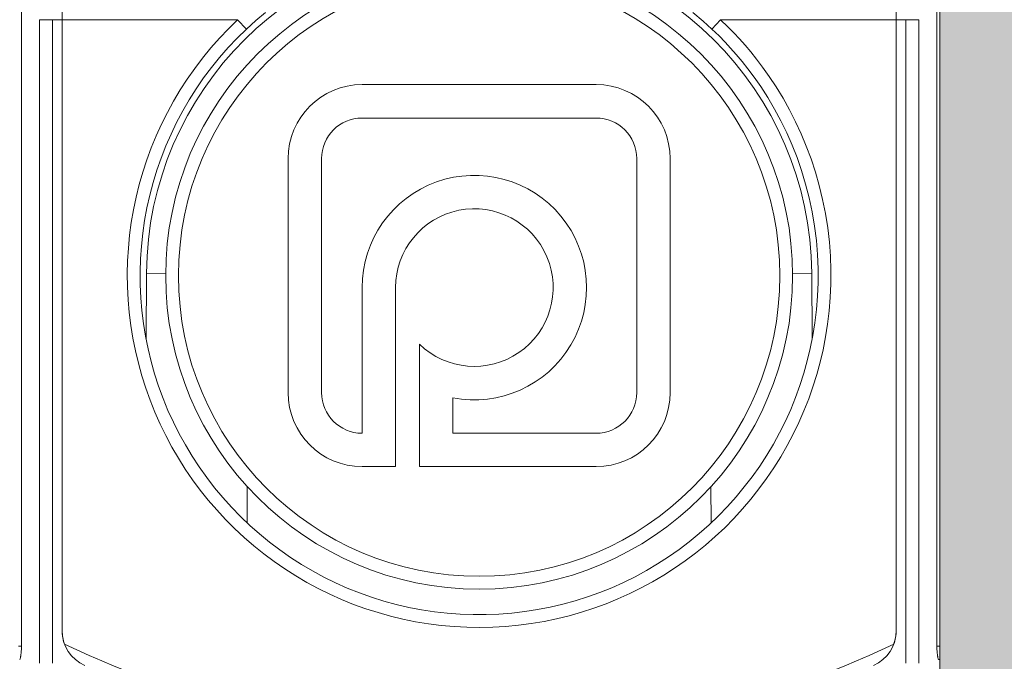
# Model space of a CAD drawing. Extents: x -12437 to -11924, y -178 to 250.
# Drawn here: x -12309 to -12308, y 164 to 164 of the extents above; entities that cross this region are included whole.
import ezdxf

# ---------------------------------------------------------------- set-up
doc = ezdxf.new("R2010")
doc.units = 0
doc.header["$LTSCALE"] = 5
doc.header["$MEASUREMENT"] = 0
doc.layers.get('0').update_dxf_attribs({"linetype": 'CONTINUOUS', "lineweight": 5})
doc.layers.get('DEFPOINTS').update_dxf_attribs({"linetype": 'CONTINUOUS', "lineweight": 5})
doc.layers.add('FRAME_C', color=152, linetype='CONTINUOUS', lineweight=40)
doc.styles.add('T_ISO_12.5', font='arial.ttf', dxfattribs={"height": 0.25})
doc.dimstyles.new('ISO-12.5$0', dxfattribs={"dimscale": 0.5, "dimtxt": 0.25, "dimasz": 0.3, "dimexe": 0.15, "dimexo": 0.25, "dimgap": 0.2, "dimtad": 1, "dimdec": 1, "dimlfac": 25.4, "dimzin": 9, "dimdsep": 46, "dimtxsty": 'T_ISO_12.5', "dimblk": 'OBLIQUE', "dimcen": 0.5, "dimdle": 0.15, "dimclrd": 30, "dimclre": 165, "dimclrt": 7, "dimadec": 0, "dimazin": 0, "dimtfac": 1, "dimtdec": 1, "dimtmove": 0, "dimatfit": 3, "dimfxl": 1, "dimfrac": 2, "dimlwd": 13, "dimlwe": 9, "dimarcsym": 0})

# ---------------------------------------------------------------- blocks, each defined once
blk = doc.blocks.new('_OBLIQUE')
at = {"color": 0, "linetype": 'ByBlock', "ltscale": 0.25}
blk.add_line((-0.5, -0.5), (0.5, 0.5), dxfattribs=at)
blk = doc.blocks.new('*D203')
at = {"color": 30, "lineweight": 13, "ltscale": 0.15, "transparency": 16777216}
blk.add_line((-12306.1806, 165.6501), (-12306.1806, 162.6261), dxfattribs=at)
at = {"color": 165, "lineweight": 9, "ltscale": 0.15, "transparency": 16777216}
for p, q in [((-12308.3798, 165.5751), (-12306.1056, 165.5751)), ((-12308.3798, 162.7011), (-12306.1056, 162.7011))]:
    blk.add_line(p, q, dxfattribs=at)
at = {"layer": 'DEFPOINTS', "color": 0, "ltscale": 0.15, "transparency": 16777216}
for p in [(-12308.5048, 165.5751), (-12308.5048, 162.7011), (-12306.1806, 162.7011)]:
    blk.add_point(p, dxfattribs=at)
at = {"color": 30, "lineweight": 13, "ltscale": 0.15, "transparency": 16777216, "xscale": 0.15, "yscale": 0.15, "zscale": 0.15}
for p, rotation in [((-12306.1806, 165.5751), 90), ((-12306.1806, 162.7011), 270)]:
    blk.add_blockref('_OBLIQUE', p, dxfattribs=dict(at, rotation=rotation))
at = {"color": 7, "ltscale": 0.15, "transparency": 16777216, "char_height": 0.25, "attachment_point": 5, "rotation": 90, "style": 'T_ISO_12.5'}
for s, insert in [('73mm', (-12306.4083, 164.1381)), ("\\f\\X [;\\fArial;2 7/8''\\f]", (-12305.9513, 164.1381))]:
    blk.add_mtext(s, dxfattribs=dict(at, insert=insert))

msp = doc.modelspace()

# ---------------------------------------------------------------- hatches: boundary and pattern name
at = {"ltscale": 0.15}
h = msp.add_hatch(color=8, dxfattribs=at)
h.dxf.hatch_style = 1
edge = h.paths.add_edge_path(flags=16)
edge.add_arc((-12308.18984, 165.14329), 0.3937, 44.18055, 76.18392)
edge.add_arc((-12308.5048, 163.86255), 1.7126, 76.18392, 103.81608)
edge.add_arc((-12308.81976, 165.14329), 0.3937, 103.81608, 135.81945)
edge.add_line((-12309.1021, 165.41767), (-12324.41027, 165.41767))
edge.add_line((-12324.41027, 165.41767), (-12324.41027, 156.99249))
edge.add_line((-12324.41027, 156.99249), (-12307.79614, 156.99249))
edge.add_line((-12307.79614, 156.99249), (-12307.79614, 165.41767))
edge.add_line((-12307.79614, 165.41767), (-12307.9075, 165.41767))
h.paths.add_polyline_path([(-12324.6798, 165.68719), (-12307.52661, 165.68719), (-12307.52661, 156.72296), (-12324.6798, 156.72296)])
at = {"layer": 'FRAME_C', "ltscale": 0.25}
h = msp.add_hatch(color=9, dxfattribs=at)
h.dxf.hatch_style = 1
h.paths.add_polyline_path([(-12325.15831, 166.1657), (-12307.04811, 166.1657), (-12307.04811, 156.24446), (-12325.15831, 156.24446)])
h.paths.add_polyline_path([(-12324.6798, 165.68719), (-12307.52661, 165.68719), (-12307.52661, 156.72296), (-12324.6798, 156.72296)], flags=16)

# ---------------------------------------------------------------- linework, layer by layer
at = {"color": 7, "lineweight": 0}
for p, q in [((-12309.20873, 163.52886), (-12309.20873, 165.14329)), ((-12309.14653, 165.14329), (-12309.14653, 164.49247)), ((-12309.14653, 165.14329), (-12309.14653, 164.49247)), ((-12307.86307, 164.49247), (-12307.86307, 165.14329)), ((-12307.86307, 164.49247), (-12307.86307, 165.14329)), ((-12307.80087, 165.14329), (-12307.80087, 163.52886)), ((-12307.79614, 165.14329), (-12307.79614, 163.52886)), ((-12309.18106, 164.49247), (-12309.16143, 164.49247)), ((-12309.18106, 164.49247), (-12309.18106, 163.50267)), ((-12309.16143, 163.50267), (-12309.16143, 164.49247)), ((-12309.16143, 164.49247), (-12309.14653, 164.49247)), ((-12309.14653, 163.55291), (-12309.14653, 164.49247)), ((-12309.14653, 164.49247), (-12308.87634, 164.49247)), ((-12309.14653, 163.55291), (-12309.14653, 164.49247)), ((-12308.86283, 164.47815), (-12308.87634, 164.49247)), ((-12308.13325, 164.49247), (-12308.14676, 164.47815)), ((-12308.13325, 164.49247), (-12307.86307, 164.49247)), ((-12307.86307, 164.49247), (-12307.84816, 164.49247)), ((-12307.86307, 164.49247), (-12307.86307, 163.55291)), ((-12307.86307, 164.49247), (-12307.86307, 163.55291)), ((-12307.82854, 164.49247), (-12307.84816, 164.49247)), ((-12307.84816, 164.49247), (-12307.84816, 163.50267)), ((-12307.82854, 163.50267), (-12307.82854, 164.49247)), ((-12308.68481, 164.39266), (-12308.32479, 164.39266)), ((-12308.68481, 164.34123), (-12308.32479, 164.34123)), ((-12308.79869, 163.91876), (-12308.79869, 164.27878)), ((-12308.74726, 163.91876), (-12308.74726, 164.27878)), ((-12308.26233, 164.27878), (-12308.26233, 163.91876)), ((-12308.2109, 164.27878), (-12308.2109, 163.91876)), ((-12309.01732, 164.00163), (-12309.0166, 164.10247)), ((-12309.0166, 164.10247), (-12308.98707, 164.10225)), ((-12307.993, 164.10247), (-12308.02253, 164.10225)), ((-12307.993, 164.10247), (-12307.99227, 164.00152)), ((-12308.68481, 164.0804), (-12308.68481, 163.8563)), ((-12308.63338, 164.0804), (-12308.63338, 163.80487)), ((-12308.59664, 163.80487), (-12308.59664, 163.99346)), ((-12308.54521, 163.8563), (-12308.54521, 163.91093)), ((-12308.32479, 163.8563), (-12308.54521, 163.8563)), ((-12308.63338, 163.80487), (-12308.68481, 163.80487)), ((-12308.32479, 163.80487), (-12308.59664, 163.80487)), ((-12308.86188, 163.71849), (-12308.86148, 163.77416)), ((-12308.14811, 163.77416), (-12308.14771, 163.71849)), ((-12309.21346, 163.52886), (-12309.20873, 163.52886)), ((-12307.80087, 163.52886), (-12307.79614, 163.52886)), ((-12307.79614, 163.50822), (-12307.79614, 163.52886)), ((-12307.79793, 163.50822), (-12307.79614, 163.50822)), ((-12307.79614, 163.50822), (-12307.79614, 163.50267))]:
    msp.add_line(p, q, dxfattribs=at)
at = {"ltscale": 0.15}
msp.add_lwpolyline([(-12307.9075, 165.41767, 0.1405558), (-12308.09582, 165.5256, 0.1211557), (-12308.91378, 165.5256, 0.1405558), (-12309.1021, 165.41767), (-12324.41027, 165.41767), (-12324.41027, 156.99249), (-12307.79614, 156.99249), (-12307.79614, 165.41767)], format="xyb", close=True, dxfattribs=at)
msp.add_lwpolyline([(-12307.9075, 165.41767), (-12307.79614, 165.41767), (-12307.79614, 156.99249), (-12324.41027, 156.99249), (-12324.41027, 165.41767), (-12309.1021, 165.41767)])
at = {"color": 7, "lineweight": 0, "flags": 128}
for points in [[(-12308.86283, 164.47815), (-12308.84851, 164.49118), (-12308.83374, 164.50364)], [(-12308.17579, 164.50359), (-12308.16025, 164.49044), (-12308.14676, 164.47815)], [(-12308.87634, 164.49247), (-12308.89061, 164.4785), (-12308.90436, 164.464), (-12308.91758, 164.44899), (-12308.93024, 164.4335), (-12308.94232, 164.41755), (-12308.9538, 164.40116), (-12308.96467, 164.38437), (-12308.97489, 164.36721), (-12308.98447, 164.34969), (-12308.99339, 164.33186), (-12309.00163, 164.31373), (-12309.00919, 164.29533), (-12309.01606, 164.27668), (-12309.02224, 164.2578), (-12309.02772, 164.23872), (-12309.03251, 164.21946), (-12309.03658, 164.20005), (-12309.03993, 164.1805), (-12309.04257, 164.16083), (-12309.04448, 164.14108), (-12309.04567, 164.12127), (-12309.04613, 164.10143), (-12309.04586, 164.08157), (-12309.04487, 164.06174), (-12309.04315, 164.04196), (-12309.0407, 164.02225), (-12309.03753, 164.00264), (-12309.03364, 163.98315), (-12309.02905, 163.96383), (-12309.02374, 163.94468), (-12309.01775, 163.92575), (-12309.01105, 163.90705), (-12309.00368, 163.88861), (-12308.99564, 163.87046), (-12308.98693, 163.85261), (-12308.97758, 163.83509), (-12308.96759, 163.81792), (-12308.95697, 163.80113), (-12308.94575, 163.78475), (-12308.93393, 163.76879), (-12308.92154, 163.75327), (-12308.90859, 163.73821), (-12308.89509, 163.72365), (-12308.88107, 163.70958), (-12308.86654, 163.69604), (-12308.85152, 163.68305), (-12308.83604, 163.67061), (-12308.82011, 163.65874), (-12308.80376, 163.64747), (-12308.787, 163.63681), (-12308.76987, 163.62677), (-12308.75238, 163.61736), (-12308.73455, 163.60861), (-12308.71642, 163.60051), (-12308.698, 163.59308), (-12308.67933, 163.58633), (-12308.66041, 163.58028), (-12308.64129, 163.57492), (-12308.62198, 163.57027), (-12308.60251, 163.56633), (-12308.58292, 163.5631), (-12308.56322, 163.56059), (-12308.54343, 163.55881), (-12308.5236, 163.55776), (-12308.50374, 163.55743), (-12308.48389, 163.55783), (-12308.46406, 163.55896), (-12308.44428, 163.56082), (-12308.42459, 163.5634), (-12308.405, 163.56671), (-12308.38554, 163.57073), (-12308.36625, 163.57546), (-12308.34715, 163.5809), (-12308.32826, 163.58702), (-12308.30962, 163.59384), (-12308.29124, 163.60133), (-12308.27315, 163.6095), (-12308.25538, 163.61831), (-12308.23794, 163.62778), (-12308.22086, 163.63787), (-12308.20415, 163.64859), (-12308.18785, 163.65992), (-12308.17196, 163.67184), (-12308.15652, 163.68434), (-12308.14154, 163.69741), (-12308.12704, 163.71102), (-12308.11305, 163.72517), (-12308.09958, 163.73982), (-12308.08665, 163.75498), (-12308.07429, 163.77059), (-12308.0625, 163.78665), (-12308.05132, 163.80312), (-12308.04076, 163.81998), (-12308.03084, 163.83719), (-12308.02157, 163.85474), (-12308.01297, 163.87258), (-12308.00505, 163.89068), (-12307.99781, 163.90902), (-12307.99124, 163.92759), (-12307.98534, 163.9464), (-12307.98012, 163.96546), (-12307.97558, 163.98478), (-12307.97173, 164.00439), (-12307.9686, 164.02428), (-12307.96619, 164.04449), (-12307.96453, 164.06502), (-12307.96363, 164.0859), (-12307.96353, 164.1071), (-12307.96428, 164.12862), (-12307.96593, 164.15042), (-12307.96849, 164.17236), (-12307.97195, 164.19426), (-12307.97629, 164.21594), (-12307.98147, 164.23726), (-12307.98744, 164.25809), (-12307.99411, 164.27834), (-12308.00144, 164.29796), (-12308.00937, 164.31695), (-12308.01795, 164.33546), (-12308.02723, 164.35368), (-12308.03731, 164.37172), (-12308.04798, 164.38922), (-12308.05863, 164.40533), (-12308.06862, 164.41939), (-12308.07792, 164.43166), (-12308.08683, 164.44279), (-12308.09569, 164.45329), (-12308.10437, 164.46306), (-12308.11295, 164.47227), (-12308.1222, 164.48174), (-12308.13325, 164.49247)], [(-12308.14676, 164.47815), (-12308.13574, 164.46744), (-12308.12653, 164.45799), (-12308.11795, 164.44873), (-12308.10922, 164.43883), (-12308.10034, 164.42822), (-12308.09135, 164.41687), (-12308.08188, 164.40416), (-12308.07165, 164.38946), (-12308.06088, 164.37274), (-12308.05037, 164.35492), (-12308.0406, 164.33677), (-12308.03163, 164.3184), (-12308.02337, 164.29964), (-12308.01575, 164.28029), (-12308.00877, 164.26026), (-12308.00252, 164.23962), (-12307.99705, 164.21841), (-12307.99243, 164.19679), (-12307.98873, 164.17489), (-12307.98597, 164.15289), (-12307.98414, 164.13101), (-12307.98325, 164.10941), (-12307.98326, 164.08814), (-12307.98412, 164.0672), (-12307.98576, 164.04662), (-12307.98818, 164.02638), (-12307.99136, 164.00646), (-12307.99527, 163.98685), (-12307.99992, 163.96752), (-12308.00527, 163.94847), (-12308.01131, 163.92967), (-12308.01806, 163.91113), (-12308.02552, 163.89282), (-12308.03368, 163.87477), (-12308.04254, 163.857), (-12308.0521, 163.83956), (-12308.06233, 163.82246), (-12308.07321, 163.80576), (-12308.08473, 163.78948), (-12308.09687, 163.77364), (-12308.1096, 163.75827), (-12308.12291, 163.74341), (-12308.13677, 163.72907), (-12308.15115, 163.71529), (-12308.16605, 163.70207), (-12308.18143, 163.68943), (-12308.19728, 163.67739), (-12308.21357, 163.66598), (-12308.23028, 163.65519), (-12308.24738, 163.64505), (-12308.26485, 163.63557), (-12308.28267, 163.62677), (-12308.30082, 163.61865), (-12308.31926, 163.61122), (-12308.33799, 163.60451), (-12308.35696, 163.59851), (-12308.37614, 163.59323), (-12308.39552, 163.58869), (-12308.41506, 163.58489), (-12308.43472, 163.58184), (-12308.45449, 163.57954), (-12308.47433, 163.57801), (-12308.49421, 163.57722), (-12308.51411, 163.5772), (-12308.534, 163.57793), (-12308.55384, 163.57942), (-12308.57361, 163.58167), (-12308.59328, 163.58468), (-12308.61282, 163.58842), (-12308.63221, 163.59291), (-12308.6514, 163.59814), (-12308.67039, 163.60409), (-12308.68913, 163.61077), (-12308.70761, 163.61815), (-12308.72579, 163.62624), (-12308.74364, 163.63501), (-12308.76116, 163.64445), (-12308.7783, 163.65456), (-12308.79504, 163.66531), (-12308.81135, 163.6767), (-12308.82723, 163.6887), (-12308.84263, 163.70129), (-12308.85755, 163.71447), (-12308.87195, 163.7282), (-12308.88581, 163.74247), (-12308.89912, 163.75726), (-12308.91186, 163.77254), (-12308.924, 163.7883), (-12308.93554, 163.80451), (-12308.94645, 163.82115), (-12308.95671, 163.8382), (-12308.96632, 163.85563), (-12308.97526, 163.87341), (-12308.98351, 163.89151), (-12308.99107, 163.90991), (-12308.99792, 163.92859), (-12309.00404, 163.94752), (-12309.00945, 163.96668), (-12309.01412, 163.98602), (-12309.01805, 164.00553), (-12309.02123, 164.02518), (-12309.02367, 164.04493), (-12309.02534, 164.06476), (-12309.02626, 164.08463), (-12309.02642, 164.10452), (-12309.02582, 164.1244), (-12309.02447, 164.14423), (-12309.02236, 164.164), (-12309.0195, 164.18367), (-12309.01589, 164.20321), (-12309.01153, 164.22261), (-12309.00644, 164.24183), (-12309.00062, 164.26085), (-12308.99408, 164.27965), (-12308.98682, 164.2982), (-12308.97885, 164.31648), (-12308.97017, 164.33446), (-12308.9608, 164.35212), (-12308.95074, 164.36943), (-12308.94002, 164.38635), (-12308.92866, 164.40285), (-12308.91666, 164.41891), (-12308.90405, 164.4345), (-12308.89086, 164.44959), (-12308.87711, 164.46415), (-12308.86283, 164.47815)], [(-12309.21168, 163.50822), (-12309.21155, 163.50825), (-12309.21142, 163.50836), (-12309.21129, 163.50854), (-12309.21116, 163.50879), (-12309.21103, 163.50912), (-12309.2109, 163.50952), (-12309.21077, 163.50999), (-12309.21064, 163.51055), (-12309.21051, 163.51119), (-12309.21038, 163.5119), (-12309.21025, 163.51269), (-12309.21012, 163.51355), (-12309.20999, 163.51448), (-12309.20987, 163.51548), (-12309.20974, 163.51655), (-12309.20962, 163.51768), (-12309.2095, 163.51888), (-12309.20938, 163.52014), (-12309.20926, 163.52146), (-12309.20915, 163.52284), (-12309.20904, 163.52427), (-12309.20893, 163.52575), (-12309.20883, 163.52729), (-12309.20873, 163.52886)], [(-12307.80087, 163.52886), (-12307.80077, 163.52729), (-12307.80066, 163.52576), (-12307.80055, 163.52428), (-12307.80044, 163.52285), (-12307.80033, 163.52148), (-12307.80022, 163.52016), (-12307.8001, 163.51889), (-12307.79998, 163.51769), (-12307.79985, 163.51655), (-12307.79973, 163.51548), (-12307.7996, 163.51447), (-12307.79948, 163.51354), (-12307.79935, 163.51268), (-12307.79922, 163.51189), (-12307.79909, 163.51118), (-12307.79896, 163.51055), (-12307.79883, 163.51), (-12307.7987, 163.50952), (-12307.79856, 163.50912), (-12307.79843, 163.50879), (-12307.7983, 163.50854), (-12307.79817, 163.50836), (-12307.79805, 163.50825), (-12307.79792, 163.50822)]]:
    msp.add_lwpolyline(points, dxfattribs=at)
at = {"color": 7, "lineweight": 0}
for radius in [0.48228, 0.4626]:
    msp.add_circle((-12308.5048, 164.09877), radius, dxfattribs=at)
for centre, radius, start, end in [((-12308.5048, 164.09877), 0.51181, 0.41381, 179.58619), ((-12308.68481, 164.27878), 0.11388, 90, 180), ((-12308.32479, 164.27878), 0.11388, 0, 90), ((-12308.68481, 164.27878), 0.06245, 90, 180), ((-12308.32479, 164.27878), 0.06245, 0, 90), ((-12308.51215, 164.0804), 0.17266, 258.96029, 180), ((-12308.51215, 164.0804), 0.12123, 225.81561, 180), ((-12308.68481, 163.91876), 0.11388, 180, 270), ((-12308.68481, 163.91876), 0.06245, 180, 270), ((-12308.32479, 163.91876), 0.06245, 270, 0), ((-12308.32479, 163.91876), 0.11388, 270, 0), ((-12309.08747, 163.55291), 0.05906, 180, 246.07882), ((-12309.08747, 163.55291), 0.05906, 180, 200.83735), ((-12307.92212, 163.55291), 0.05906, 293.92118, 0), ((-12307.92212, 163.55291), 0.05906, 339.16265, 0), ((-12308.5048, 164.86649), 1.47918, 244.45431, 295.54569)]:
    msp.add_arc(centre, radius, start, end, dxfattribs=at)

# ---------------------------------------------------------------- dimensions: what is measured, and where the dimension line sits
at = {"color": 7, "ltscale": 0.15}
dim = msp.add_linear_dim(base=(-12306.18057, 162.70113), p1=(-12308.5048, 165.57515), p2=(-12308.5048, 162.70113), angle=90, dimstyle='ISO-12.5$0', override={"dimpost": 'mm\\X\\f\\X'}, dxfattribs=at)
dim.commit()
dim.dimension.update_dxf_attribs({"geometry": '*D203', "text_midpoint": (-12306.18057, 164.13814)})

doc.saveas('drawing.dxf')
